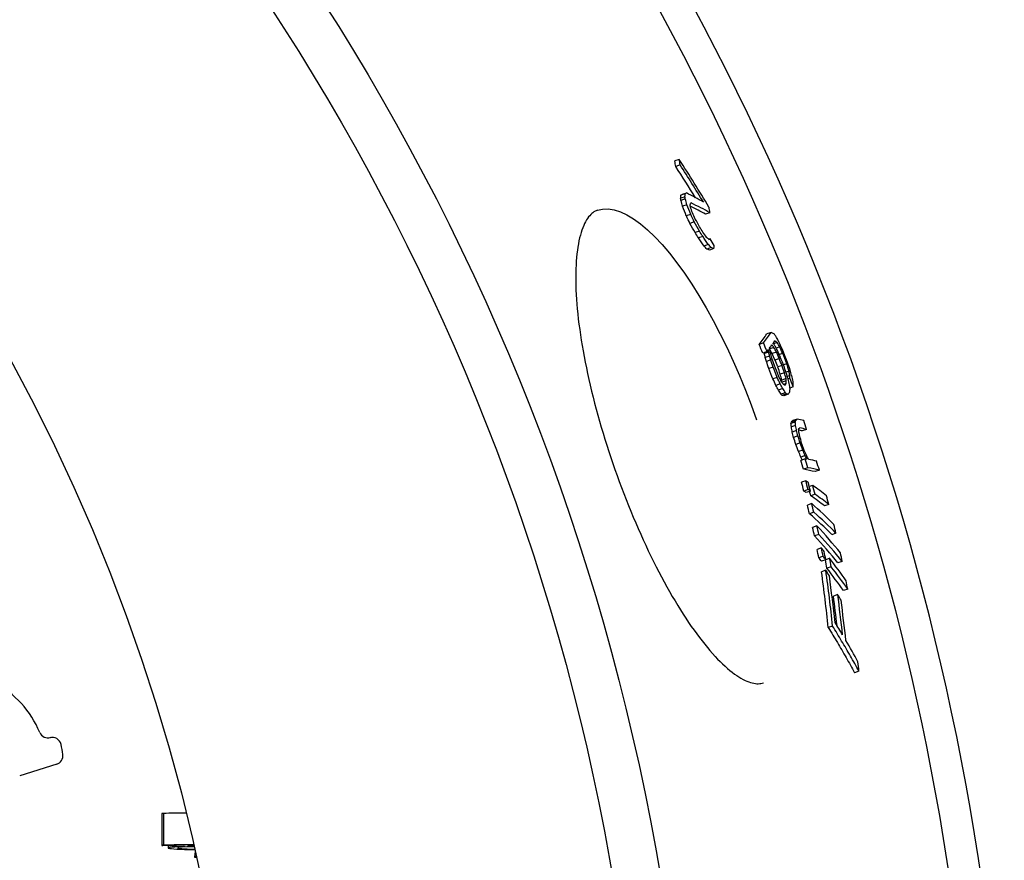
# Model space of a CAD drawing. Units: inches. Extents: x -4519 to -2189, y 5568 to 10305.
# Drawn here: x -2964 to -2744, y 6369 to 6557 of the extents above; entities that cross this region are included whole.
import ezdxf

# ---------------------------------------------------------------- set-up
doc = ezdxf.new("R2010")
doc.units = ezdxf.units.IN
for name, color, linetype in [('-D1-[Secció i Contorns]', 20, 'Continuous'), ('-D2-[Peça i El. Ppals]', 144, 'Continuous'), ('-D3-[Linies secundaries]', 124, 'Continuous')]:
    doc.layers.add(name, color=color, linetype=linetype)

msp = doc.modelspace()

# ---------------------------------------------------------------- linework, layer by layer
at = {"layer": '-D1-[Secció i Contorns]'}
for radius in [524.04, 513.5]:
    msp.add_circle((-3337.34, 6278.05), radius, dxfattribs=at)
msp.add_arc((-3337.34, 6278.05), 660.5, 6.95677, 353.04323, dxfattribs=at)
at = {"layer": '-D2-[Peça i El. Ppals]'}
for p, q in [((-2816.3, 6525.44), (-2817.27, 6525.1)), ((-2816.09, 6524.22), (-2817.06, 6523.88)), ((-2815, 6517.1), (-2815.97, 6516.76)), ((-2814.95, 6517.79), (-2815.92, 6517.45)), ((-2814.94, 6516.6), (-2815.91, 6516.26)), ((-2814.68, 6517.94), (-2815.65, 6517.6)), ((-2814.62, 6515.32), (-2815.59, 6514.98)), ((-2813.74, 6513.15), (-2814.71, 6512.81)), ((-2809.43, 6513.54), (-2810.4, 6513.2)), ((-2812.93, 6511.47), (-2813.9, 6511.13)), ((-2811.78, 6509.44), (-2812.75, 6509.1)), ((-2811.04, 6508.25), (-2812.01, 6507.91)), ((-2809.38, 6507.7), (-2809.69, 6507.6)), ((-2809.79, 6506.42), (-2810.76, 6506.08)), ((-2809.13, 6505.72), (-2810.09, 6505.38)), ((-2808.53, 6505.52), (-2809.49, 6505.18)), ((-2795.74, 6486.77), (-2796.7, 6486.44)), ((-2797.43, 6484.4), (-2798.39, 6484.07)), ((-2795.12, 6483.4), (-2796.04, 6483.07)), ((-2794.39, 6484.49), (-2795.23, 6484.2)), ((-2794.63, 6484.74), (-2795.17, 6484.55)), ((-2793.8, 6483.54), (-2794.6, 6483.26)), ((-2796.65, 6482.48), (-2797.61, 6482.15)), ((-2796.28, 6482.38), (-2797.24, 6482.05)), ((-2796.08, 6481.47), (-2797.04, 6481.13)), ((-2794.57, 6482.38), (-2795.52, 6482.04)), ((-2793.91, 6480.91), (-2794.86, 6480.57)), ((-2793.14, 6482.07), (-2793.92, 6481.79)), ((-2795.83, 6480.63), (-2796.79, 6480.29)), ((-2795.27, 6479.02), (-2796.23, 6478.68)), ((-2793.3, 6479.37), (-2794.26, 6479.03)), ((-2792.24, 6479.75), (-2792.98, 6479.49)), ((-2794.37, 6476.71), (-2795.32, 6476.37)), ((-2792.75, 6477.76), (-2793.7, 6477.42)), ((-2792.4, 6476.46), (-2793.35, 6476.12)), ((-2791.72, 6478.07), (-2792.39, 6477.84)), ((-2791.56, 6477.1), (-2792.1, 6476.91)), ((-2791.54, 6476.51), (-2791.95, 6476.36)), ((-2793.71, 6475.23), (-2794.67, 6474.9)), ((-2793.16, 6474.22), (-2794.12, 6473.88)), ((-2792.34, 6475.93), (-2793.3, 6475.6)), ((-2792.34, 6475.34), (-2792.96, 6475.12)), ((-2790.8, 6474.57), (-2791.52, 6474.32)), ((-2792.56, 6473.27), (-2793.51, 6472.93)), ((-2792.31, 6473.02), (-2793.26, 6472.69)), ((-2791.95, 6472.92), (-2792.91, 6472.58)), ((-2790.34, 6466.71), (-2791.3, 6466.37)), ((-2790.25, 6465.95), (-2791.21, 6465.62)), ((-2790.22, 6467.06), (-2791.18, 6466.72)), ((-2789.94, 6467.37), (-2790.9, 6467.03)), ((-2790.04, 6464.8), (-2791, 6464.46)), ((-2789.75, 6463.63), (-2790.7, 6463.29)), ((-2787.8, 6465.07), (-2788.76, 6464.74)), ((-2789.24, 6462.05), (-2790.2, 6461.71)), ((-2788.66, 6460.45), (-2789.62, 6460.11)), ((-2788.12, 6459.23), (-2789.08, 6458.9)), ((-2788.13, 6458.49), (-2789.09, 6458.15)), ((-2787.52, 6456.5), (-2788.48, 6456.17)), ((-2784.95, 6455.97), (-2785.9, 6455.63)), ((-2787.98, 6453.58), (-2788.94, 6453.24)), ((-2786.44, 6452.54), (-2787.2, 6452.27)), ((-2787.46, 6451.62), (-2788.42, 6451.28)), ((-2786.94, 6451.28), (-2787.9, 6450.94)), ((-2785.92, 6450.58), (-2786.88, 6450.24)), ((-2786.66, 6448.5), (-2787.62, 6448.16)), ((-2782.84, 6448.29), (-2783.79, 6447.95)), ((-2786.19, 6446.56), (-2787.15, 6446.22)), ((-2785.49, 6443.48), (-2786.45, 6443.14)), ((-2785.07, 6441.57), (-2786.04, 6441.24)), ((-2781.23, 6441.87), (-2782.19, 6441.53)), ((-2784.47, 6438.56), (-2785.43, 6438.22)), ((-2784.12, 6436.69), (-2785.08, 6436.35)), ((-2783.5, 6435.92), (-2784.47, 6435.58)), ((-2782.64, 6436.24), (-2783.51, 6435.93)), ((-2779.82, 6435.55), (-2780.78, 6435.21)), ((-2783.5, 6433.58), (-2784.46, 6433.24)), ((-2782.3, 6434.37), (-2783.26, 6434.04)), ((-2780.84, 6428.15), (-2781.81, 6427.81)), ((-2778.61, 6429.36), (-2779.57, 6429.02)), ((-2781.98, 6421.09), (-2782.95, 6420.75)), ((-2776.09, 6411), (-2777.05, 6410.66)), ((-2956.93, 6396.17), (-2957.14, 6396.1)), ((-2955.57, 6390.2), (-2963.85, 6387.59)), ((-2932.05, 6379.16), (-2932.06, 6372.06)), ((-2931.67, 6379.19), (-2931.68, 6372.09)), ((-2927.18, 6371.83), (-2931.84, 6372.04)), ((-2930.67, 6371.99), (-2930.67, 6371.47)), ((-2927.53, 6371.85), (-2927.53, 6371.76)), ((-2924.58, 6370.57), (-2924.77, 6369.45))]:
    msp.add_line(p, q, dxfattribs=at)
at = {"layer": '-D2-[Peça i El. Ppals]', "flags": 128}
for points in [[(-2834.61, 6514.08), (-2834.87, 6513.97), (-2835.12, 6513.85), (-2835.37, 6513.71), (-2835.61, 6513.54), (-2835.86, 6513.34), (-2836.09, 6513.11), (-2836.33, 6512.86), (-2836.56, 6512.58), (-2836.79, 6512.26), (-2837.02, 6511.91), (-2837.25, 6511.52), (-2837.46, 6511.1), (-2837.67, 6510.65), (-2837.87, 6510.17), (-2838.07, 6509.65), (-2838.25, 6509.09), (-2838.42, 6508.51), (-2838.58, 6507.9), (-2838.73, 6507.25), (-2838.86, 6506.57), (-2838.98, 6505.86), (-2839.09, 6505.12), (-2839.19, 6504.35), (-2839.27, 6503.55), (-2839.33, 6502.73), (-2839.39, 6501.88), (-2839.43, 6501), (-2839.45, 6500.09), (-2839.46, 6499.16), (-2839.46, 6498.21), (-2839.44, 6497.24), (-2839.4, 6496.24), (-2839.35, 6495.21), (-2839.28, 6494.16), (-2839.2, 6493.09), (-2839.11, 6492), (-2839, 6490.89), (-2838.87, 6489.75), (-2838.73, 6488.6), (-2838.57, 6487.44), (-2838.4, 6486.25), (-2838.22, 6485.05), (-2838.02, 6483.84), (-2837.8, 6482.61), (-2837.57, 6481.36), (-2837.33, 6480.1), (-2837.07, 6478.83), (-2836.8, 6477.54), (-2836.51, 6476.24), (-2836.21, 6474.93), (-2835.89, 6473.62), (-2835.57, 6472.29), (-2835.22, 6470.96), (-2834.87, 6469.62), (-2834.5, 6468.28), (-2834.13, 6466.93), (-2833.74, 6465.58), (-2833.33, 6464.23), (-2832.92, 6462.88), (-2832.49, 6461.52), (-2832.05, 6460.16), (-2831.6, 6458.8), (-2831.15, 6457.45), (-2830.68, 6456.1)], [(-2834.61, 6514.08), (-2833.44, 6514.35), (-2832.19, 6514.39), (-2830.86, 6514.19), (-2829.46, 6513.75), (-2828.01, 6513.08), (-2826.5, 6512.17), (-2824.95, 6511.04), (-2823.36, 6509.7), (-2821.74, 6508.15), (-2820.11, 6506.39), (-2818.46, 6504.45), (-2816.8, 6502.33), (-2815.15, 6500.04), (-2813.51, 6497.59), (-2811.89, 6495.01), (-2810.29, 6492.29), (-2808.72, 6489.45), (-2807.18, 6486.5), (-2805.68, 6483.45), (-2804.24, 6480.33), (-2802.84, 6477.12), (-2801.5, 6473.86), (-2800.22, 6470.56), (-2799.01, 6467.23)], [(-2830.68, 6456.1), (-2830.2, 6454.76), (-2829.71, 6453.41), (-2829.21, 6452.07), (-2828.7, 6450.74), (-2828.18, 6449.41), (-2827.66, 6448.09), (-2827.12, 6446.77), (-2826.58, 6445.47), (-2826.03, 6444.18), (-2825.48, 6442.9), (-2824.92, 6441.64), (-2824.35, 6440.39), (-2823.78, 6439.16), (-2823.21, 6437.94), (-2822.63, 6436.73), (-2822.04, 6435.54), (-2821.45, 6434.37), (-2820.85, 6433.21), (-2820.25, 6432.08), (-2819.65, 6430.96), (-2819.05, 6429.86), (-2818.44, 6428.79), (-2817.84, 6427.73), (-2817.23, 6426.71), (-2816.63, 6425.7), (-2816.02, 6424.72), (-2815.41, 6423.76), (-2814.8, 6422.83), (-2814.19, 6421.92), (-2813.59, 6421.03), (-2812.98, 6420.17), (-2812.38, 6419.34), (-2811.78, 6418.53), (-2811.18, 6417.76), (-2810.59, 6417.01), (-2810, 6416.29), (-2809.42, 6415.6), (-2808.84, 6414.94), (-2808.27, 6414.32), (-2807.7, 6413.72), (-2807.14, 6413.15), (-2806.59, 6412.61), (-2806.04, 6412.1), (-2805.5, 6411.62), (-2804.97, 6411.17), (-2804.44, 6410.76), (-2803.93, 6410.37), (-2803.44, 6410.02), (-2802.95, 6409.71), (-2802.48, 6409.42), (-2802.02, 6409.17), (-2801.57, 6408.95), (-2801.15, 6408.76), (-2800.74, 6408.6), (-2800.34, 6408.47), (-2799.96, 6408.37), (-2799.59, 6408.29), (-2799.25, 6408.24), (-2798.91, 6408.21), (-2798.6, 6408.21), (-2798.3, 6408.23), (-2798.01, 6408.27), (-2797.74, 6408.33), (-2797.48, 6408.41)], [(-2782.95, 6420.75), (-2782.7, 6420.33), (-2782.44, 6419.92), (-2782.18, 6419.5), (-2781.93, 6419.09), (-2781.68, 6418.67), (-2781.42, 6418.25), (-2781.17, 6417.83), (-2780.92, 6417.41), (-2780.67, 6417), (-2780.43, 6416.58), (-2780.18, 6416.16), (-2779.93, 6415.74), (-2779.69, 6415.32), (-2779.44, 6414.89), (-2779.2, 6414.47), (-2778.96, 6414.05), (-2778.71, 6413.63), (-2778.47, 6413.2), (-2778.23, 6412.78), (-2778, 6412.36), (-2777.76, 6411.93), (-2777.52, 6411.51), (-2777.29, 6411.08), (-2777.05, 6410.66)], [(-2776.09, 6411), (-2776.32, 6411.42), (-2776.56, 6411.85), (-2776.79, 6412.27), (-2777.03, 6412.7), (-2777.27, 6413.12), (-2777.51, 6413.54), (-2777.75, 6413.97), (-2777.99, 6414.39), (-2778.23, 6414.81), (-2778.47, 6415.23), (-2778.72, 6415.65), (-2778.96, 6416.08), (-2779.21, 6416.5), (-2779.46, 6416.92), (-2779.71, 6417.34), (-2779.96, 6417.75), (-2780.21, 6418.17), (-2780.46, 6418.59), (-2780.71, 6419.01), (-2780.96, 6419.43), (-2781.22, 6419.84), (-2781.47, 6420.26), (-2781.73, 6420.67), (-2781.98, 6421.09)]]:
    msp.add_lwpolyline(points, dxfattribs=at)
at = {"layer": '-D2-[Peça i El. Ppals]'}
for centre, radius, start, end in [((-3337.34, 6278.05), 595, 7.72704, 141.54732), ((-3337.34, 6278.05), 595, 7.72704, 141.54732), ((-3337.34, 6278.05), 588, 7.8196, 71.6433), ((-2979.69, 6388.99), 21.95, 22.2902, 62.5), ((-2957.53, 6398.08), 2, 202.2902, 287.5), ((-2956.54, 6394.19), 2, 12.6636, 107.5), ((-2979.69, 6388.99), 25.72, 7.5473, 12.6636), ((-2956.17, 6392.11), 2, 287.5, 7.5473)]:
    msp.add_arc(centre, radius, start, end, dxfattribs=at)
for centre, major_axis, ratio, start_param, end_param in [((-3437.38, 6344.55), (611.17, 214.78), 0.573778, 6.18489, 6.18819), ((-3355.87, 6232.83), (582.64, 204.75), 0.819011, 0.168635, 0.193328), ((-3437.38, 6344.56), (612.14, 215.12), 0.573778, 6.18502, 6.188314), ((-3355.52, 6231.81), (581.47, 204.34), 0.819011, 0.177182, 0.193419), ((-3355.52, 6231.8), (582.43, 204.68), 0.819011, 0.173891, 0.193113), ((-3458.43, 6332.25), (637.65, 224.08), 0.362584, 6.123669, 6.126295), ((-3437.61, 6344.49), (611.4, 214.86), 0.573778, 6.16441, 6.165733), ((-3461.6, 6295.36), (657.27, 230.98), 0.032782, 6.08322, 6.085452), ((-3408.12, 6342.38), (582.92, 204.85), 0.752061, 6.210791, 6.213634), ((-3458.43, 6332.25), (638.6, 224.42), 0.362584, 6.123896, 6.126517), ((-3437.61, 6344.5), (612.37, 215.19), 0.573778, 6.164573, 6.165894), ((-3461.6, 6295.36), (658.22, 231.31), 0.032782, 6.083512, 6.085741), ((-3408.13, 6342.39), (583.89, 205.19), 0.752061, 6.21088, 6.213719), ((-3442.03, 6262.06), (653.54, 229.67), 0.225617, 0.194805, 0.215456), ((-3348.18, 6298.95), (542.25, 190.56), 0.982971, 0.044067, 0.048216), ((-3348.18, 6298.96), (543.22, 190.9), 0.982971, 0.043978, 0.048119), ((-3463.61, 6308.26), (654.55, 230.02), 0.155199, 6.095807, 6.098586), ((-3436.93, 6342.7), (612.79, 215.34), 0.573778, 6.164328, 6.165648), ((-3442.12, 6260.75), (653.12, 229.52), 0.21858, 0.190995, 0.210149), ((-3366.19, 6318.51), (553.08, 194.36), 0.928161, 0.001214, 0.003815), ((-3442.12, 6260.75), (654.07, 229.85), 0.21858, 0.190714, 0.213963), ((-3433.32, 6333.74), (614.61, 215.98), 0.573778, 6.183447, 6.186729), ((-3333.83, 6262.47), (543.8, 191.1), 0.990357, 0.109198, 0.112465), ((-3333.82, 6262.47), (544.76, 191.44), 0.990357, 0.109015, 0.112276), ((-3336.83, 6276.56), (542.11, 190.55), 0.999911, 0.084382, 0.087023), ((-3339.28, 6236.87), (561.65, 197.37), 0.917269, 0.152862, 0.156476), ((-3340.75, 6233.56), (563.17, 197.91), 0.903678, 0.158038, 0.162341), ((-3340.75, 6233.55), (564.13, 198.24), 0.903678, 0.157785, 0.162081), ((-3352.85, 6223.1), (580.64, 204.05), 0.819011, 0.178285, 0.181038), ((-3353.17, 6224.13), (580.89, 204.13), 0.819011, 0.177804, 0.180555), ((-3352.85, 6223.11), (579.69, 203.71), 0.819011, 0.178563, 0.18132), ((-3367.2, 6218.66), (595.88, 209.4), 0.727596, 0.189758, 0.194512), ((-3367.21, 6218.65), (596.84, 209.74), 0.727596, 0.189467, 0.194213), ((-3374.01, 6219.52), (603.54, 212.09), 0.687616, 0.194857, 0.198246), ((-3423.84, 6238.31), (645.03, 226.67), 0.354077, 0.209691, 0.211953), ((-3457.94, 6284.45), (659.33, 231.7), 0.032782, 6.088046, 6.090269), ((-3353.63, 6225.34), (581.24, 204.26), 0.819011, 0.167754, 0.171184), ((-3407.52, 6226.64), (632.6, 222.31), 0.468473, 0.208124, 0.210978), ((-3444.39, 6257.68), (656.17, 230.59), 0.163031, 0.20435, 0.207849), ((-3407.53, 6226.64), (633.55, 222.64), 0.468473, 0.207814, 0.210662), ((-3444.39, 6257.68), (657.12, 230.92), 0.163031, 0.204051, 0.207545), ((-3453.91, 6319.98), (640.53, 225.09), 0.362584, 6.124402, 6.127016), ((-3451.27, 6269.42), (658.14, 231.28), 0.115847, 6.109669, 6.130688), ((-3451.27, 6269.42), (659.08, 231.61), 0.115847, 6.109919, 6.130907), ((-3439.82, 6242.12), (658.15, 231.28), 0.156041, 0.154875, 0.159364), ((-3409.69, 6223.11), (636.46, 223.66), 0.445935, 0.146922, 0.149207), ((-3365.05, 6225.32), (593.43, 208.54), 0.755836, 0.117237, 0.119658), ((-3334.66, 6266.51), (545.99, 191.87), 0.993267, 0.04417, 0.047774), ((-3334.66, 6266.51), (546.95, 192.21), 0.993267, 0.0441, 0.047697), ((-3450.59, 6267.47), (659.18, 231.65), 0.115847, 6.10988, 6.113588), ((-3429.44, 6310.83), (622.89, 218.89), 0.540798, 6.148163, 6.149612), ((-3450.58, 6267.48), (659.17, 231.65), 0.115847, 6.116677, 6.12285), ((-3416.68, 6315.85), (608.85, 213.96), 0.63995, 6.164769, 6.167147), ((-3363.64, 6220.98), (591.76, 207.95), 0.755836, 0.122522, 0.124731), ((-3408.15, 6218.44), (636.25, 223.59), 0.445935, 0.156019, 0.158308), ((-3450.57, 6267.48), (659.17, 231.64), 0.115847, 6.125934, 6.130865), ((-3422.17, 6225.35), (647.25, 227.46), 0.332705, 0.15912, 0.160519), ((-3363.64, 6220.97), (592.72, 208.29), 0.755836, 0.12234, 0.124766), ((-3385.41, 6216.73), (615.24, 216.21), 0.612141, 0.140129, 0.141974), ((-3441.51, 6243.2), (659.31, 231.69), 0.123645, 0.155794, 0.158333), ((-3352.73, 6228.82), (579.73, 203.73), 0.831925, 0.106631, 0.108163), ((-3422.73, 6226.99), (647.3, 227.47), 0.332709, 0.152233, 0.15363), ((-3386.17, 6219.03), (615.47, 216.29), 0.612141, 0.133496, 0.136259), ((-3343.68, 6241.4), (567.49, 199.43), 0.902943, 0.085411, 0.087615), ((-3339.65, 6246.94), (561.48, 197.31), 0.933735, 0.073187, 0.076086), ((-3339.81, 6247.42), (561.69, 197.38), 0.933735, 0.072608, 0.075505), ((-3429.43, 6310.82), (621.93, 218.56), 0.540798, 6.14797, 6.148583), ((-3394.85, 6319.4), (585.31, 205.69), 0.777689, 6.188514, 6.190443), ((-3360.4, 6307.57), (556.21, 195.46), 0.937294, 6.23991, 6.241498), ((-3394.85, 6319.41), (586.27, 206.02), 0.777689, 6.188648, 6.190573), ((-3360.41, 6307.58), (557.17, 195.8), 0.937294, 6.239967, 6.241553), ((-3372.56, 6313.64), (567.03, 199.26), 0.886231, 6.220411, 6.222931), ((-3343.47, 6290.3), (547.33, 192.34), 0.991053, 6.277164, 6.280129), ((-3338.97, 6244.92), (559.62, 196.66), 0.933735, 0.075779, 0.078688), ((-3338.97, 6244.91), (560.57, 197), 0.933735, 0.075663, 0.078567), ((-3339.17, 6245.51), (560.85, 197.09), 0.933735, 0.074934, 0.077836), ((-3335.02, 6267.56), (548.76, 192.84), 0.993267, 0.035013, 0.03788), ((-3335.09, 6267.76), (549.07, 192.95), 0.993267, 0.03363, 0.037928), ((-3335.25, 6268.23), (549.8, 193.21), 0.993267, 0.033754, 0.038046), ((-3335.3, 6268.38), (550.04, 193.29), 0.993267, 0.033794, 0.038084), ((-3343.55, 6290.52), (546.02, 191.88), 0.991053, 6.276325, 6.279297), ((-3334.66, 6266.51), (545.99, 191.87), 0.993267, 0.03336, 0.037683), ((-3343.55, 6290.52), (546.98, 192.22), 0.991053, 6.276333, 6.2793), ((-3334.66, 6266.51), (546.95, 192.21), 0.993267, 0.033309, 0.037624), ((-3334.72, 6266.71), (547.3, 192.33), 0.993267, 0.033353, 0.037665), ((-3335.02, 6267.57), (547.8, 192.51), 0.993267, 0.035061, 0.037933), ((-3343.11, 6289.3), (547.88, 192.53), 0.991053, 6.275058, 6.27802), ((-3343.11, 6289.31), (548.83, 192.87), 0.991053, 6.27507, 6.278027), ((-3343.03, 6289.07), (549.17, 192.99), 0.991053, 6.274507, 6.277462), ((-3358.53, 6302.51), (559.87, 196.75), 0.937293, 6.243104, 6.24626), ((-3342.78, 6288.38), (550.13, 193.32), 0.991053, 6.277158, 6.280108), ((-3337.85, 6241.51), (557.94, 196.07), 0.933735, 0.072682, 0.075599), ((-3337.85, 6241.5), (558.9, 196.41), 0.933735, 0.072573, 0.075484), ((-3350.98, 6223.35), (578.37, 203.25), 0.831924, 0.104461, 0.107531), ((-3371.16, 6309.93), (567.49, 199.42), 0.886231, 6.217906, 6.220425), ((-3371.16, 6309.94), (568.44, 199.76), 0.886231, 6.217996, 6.220511), ((-3426.34, 6302.74), (623.84, 219.23), 0.540798, 6.151937, 6.153382), ((-3370.85, 6309.1), (568.74, 199.87), 0.886231, 6.21862, 6.221133), ((-3413.14, 6306.63), (610.24, 214.45), 0.63995, 6.173628, 6.175998), ((-3436.91, 6290.17), (638.55, 224.4), 0.418319, 6.147973, 6.149975), ((-3335.14, 6267.91), (549.32, 193.04), 0.993267, 0.025077, 0.028657), ((-3370.06, 6306.98), (569.47, 200.12), 0.886231, 6.224412, 6.226921), ((-3391.14, 6309.7), (588.52, 206.81), 0.777688, 6.195748, 6.198623), ((-3361.49, 6214.18), (590.52, 207.52), 0.755836, 0.120561, 0.122995), ((-3361.49, 6214.17), (591.48, 207.86), 0.755836, 0.120385, 0.122815), ((-3405.57, 6210.3), (635.84, 223.44), 0.445935, 0.156061, 0.158352), ((-3426.33, 6302.74), (622.89, 218.89), 0.540798, 6.151749, 6.153196), ((-3437.61, 6292.01), (637.46, 224.01), 0.418319, 6.139506, 6.139708), ((-3382.37, 6207.08), (614.25, 215.86), 0.612141, 0.139926, 0.142698), ((-3432.3, 6226), (656.24, 230.61), 0.198061, 0.166036, 0.167993), ((-3447.52, 6258.92), (659.47, 231.75), 0.115847, 6.11771, 6.121412), ((-3437.61, 6292.02), (638.41, 224.35), 0.418319, 6.137909, 6.139914), ((-3392.1, 6312.21), (587.98, 206.62), 0.777688, 6.188479, 6.191358), ((-3425.69, 6301.07), (624.02, 219.29), 0.540802, 6.151468, 6.152913), ((-3441.45, 6283.09), (645.34, 226.78), 0.348694, 6.132307, 6.134898), ((-3436.3, 6288.54), (638.66, 224.44), 0.418321, 6.146832, 6.150836), ((-3382.37, 6207.09), (613.29, 215.52), 0.612141, 0.14013, 0.142907), ((-3418.44, 6213.84), (645.97, 227), 0.332709, 0.162876, 0.164279), ((-3437.34, 6230.87), (658.41, 231.37), 0.123645, 0.167447, 0.169994), ((-3418.44, 6213.83), (646.92, 227.34), 0.332709, 0.16264, 0.16404), ((-3437.34, 6230.87), (659.35, 231.71), 0.123645, 0.167206, 0.169749), ((-3446.83, 6256.98), (659.51, 231.76), 0.115847, 6.117041, 6.121977), ((-3444.59, 6263.38), (654.4, 229.97), 0.213823, 6.11327, 6.115234), ((-3415.39, 6306.47), (611.39, 214.85), 0.624798, 6.142456, 6.144312), ((-3394.46, 6313.2), (588.7, 206.88), 0.766284, 6.162925, 6.165366), ((-3444.56, 6248.83), (659.27, 231.68), 0.09325, 6.112713, 6.115861), ((-3444.59, 6263.38), (655.35, 230.3), 0.213823, 6.113516, 6.115477), ((-3415.4, 6306.47), (612.35, 215.19), 0.624798, 6.142662, 6.144515), ((-3394.47, 6313.21), (589.66, 207.21), 0.766284, 6.163102, 6.165539), ((-3444.56, 6248.83), (660.22, 232.01), 0.09325, 6.112959, 6.116102), ((-3437.02, 6227.74), (659.98, 231.93), 0.099833, 0.15434, 0.166047), ((-3443.87, 6246.92), (660.22, 232.01), 0.093252, 6.112331, 6.115474), ((-3436.34, 6225.79), (659.94, 231.91), 0.099833, 0.154295, 0.166003), ((-3341.24, 6286.26), (548.71, 192.83), 0.995004, 6.257623, 6.261206), ((-3366.35, 6309.19), (562.55, 197.69), 0.909748, 6.19928, 6.201502), ((-3341.62, 6287.33), (545.63, 191.74), 0.995004, 6.25139, 6.254273), ((-3366.36, 6309.2), (563.51, 198.03), 0.909748, 6.199404, 6.201622), ((-3341.62, 6287.33), (546.58, 192.08), 0.995004, 6.251436, 6.254314), ((-3414.85, 6305.06), (612.52, 215.25), 0.624796, 6.142031, 6.143883), ((-3436.34, 6225.79), (659, 231.58), 0.099833, 0.154517, 0.160909), ((-3380.59, 6312.25), (576.7, 202.66), 0.840755, 6.179321, 6.18086), ((-3359, 6304.91), (558.07, 196.12), 0.93938, 6.209672, 6.212588), ((-3334.27, 6262.8), (546.53, 192.06), 0.988774, 0.009748, 0.012717), ((-3334.27, 6262.79), (547.49, 192.4), 0.988774, 0.009735, 0.012699), ((-3334.34, 6262.99), (547.76, 192.49), 0.988774, 0.009084, 0.012047), ((-3343.37, 6226.42), (567.37, 199.38), 0.878655, 0.067349, 0.069869), ((-3357.97, 6209.33), (587.25, 206.37), 0.76746, 0.096745, 0.098221), ((-3343.37, 6226.4), (568.33, 199.72), 0.878655, 0.067256, 0.069772), ((-3343.55, 6226.96), (568.54, 199.79), 0.878655, 0.065806, 0.068321), ((-3357.97, 6209.31), (588.21, 206.71), 0.76746, 0.096161, 0.09808), ((-3358.17, 6209.97), (588.36, 206.76), 0.76746, 0.094342, 0.096261), ((-3341.62, 6287.33), (545.63, 191.74), 0.995004, 6.241295, 6.2449), ((-3433.91, 6218.74), (659.73, 231.84), 0.099833, 0.1708, 0.173888), ((-3341.62, 6287.33), (546.58, 192.08), 0.995004, 6.241365, 6.244964), ((-3433.23, 6216.79), (659.65, 231.81), 0.099833, 0.154114, 0.173854), ((-3433.9, 6218.75), (659.73, 231.84), 0.099833, 0.15415, 0.16833), ((-3341.24, 6286.26), (548.71, 192.83), 0.995004, 6.241139, 6.244724), ((-3433.23, 6216.79), (658.71, 231.48), 0.099833, 0.154336, 0.174105), ((-3350.44, 6299.26), (549.38, 193.06), 0.972255, 6.207329, 6.210916), ((-3421.74, 6200.81), (653.25, 229.56), 0.233923, 0.172865, 0.175986), ((-3350.44, 6299.26), (550.34, 193.4), 0.972255, 6.207449, 6.211031), ((-3350.3, 6298.87), (550.69, 193.52), 0.972255, 6.20736, 6.210939), ((-3421.7, 6200.83), (653.21, 229.55), 0.233923, 0.146719, 0.16663), ((-3350.01, 6298.08), (551.38, 193.76), 0.972255, 6.207175, 6.21075), ((-3421.1, 6198.91), (652.17, 229.18), 0.233923, 0.173025, 0.176151), ((-3421.1, 6198.91), (653.11, 229.52), 0.233923, 0.172777, 0.175898), ((-3350.01, 6298.08), (550.42, 193.43), 0.972255, 6.207054, 6.208814), ((-3421.06, 6198.93), (652.13, 229.17), 0.233923, 0.146835, 0.16678), ((-3421.06, 6198.93), (653.07, 229.5), 0.233923, 0.146625, 0.16654), ((-3349.09, 6295.56), (553.41, 194.48), 0.972255, 6.206568, 6.210129), ((-3356.03, 6304.09), (553.44, 194.49), 0.952841, 6.185491, 6.189059), ((-3413.38, 6190.94), (647.7, 227.61), 0.303471, 0.140285, 0.169771), ((-3356.03, 6304.1), (554.4, 194.83), 0.952841, 6.185647, 6.189208), ((-3412.76, 6189.1), (646.58, 227.22), 0.303471, 0.140363, 0.169902), ((-3412.76, 6189.09), (647.53, 227.55), 0.303471, 0.140164, 0.169658), ((-3404.59, 6182.78), (640.99, 225.25), 0.371436, 0.132193, 0.161952), ((-3362.17, 6307.88), (559.42, 196.59), 0.928458, 6.164469, 6.168007), ((-3354.25, 6299.28), (557.34, 195.86), 0.952841, 6.184512, 6.188056), ((-3362.17, 6307.88), (558.46, 196.25), 0.928458, 6.164281, 6.167824), ((-3404, 6181), (639.82, 224.84), 0.371436, 0.132232, 0.162046), ((-3404, 6180.99), (640.77, 225.18), 0.371436, 0.132045, 0.161814), ((-3368.72, 6310.45), (564.33, 198.32), 0.899235, 6.14383, 6.147346), ((-3395.64, 6176.47), (633.33, 222.56), 0.437465, 0.149356, 0.152562), ((-3368.72, 6310.46), (565.29, 198.65), 0.899235, 6.144049, 6.147559), ((-3395.08, 6174.75), (633.08, 222.47), 0.437465, 0.149194, 0.152401), ((-3368.44, 6309.71), (565.59, 198.76), 0.899235, 6.143885, 6.147393), ((-3359.94, 6301.94), (562.19, 197.56), 0.928458, 6.1631, 6.166621), ((-3395.08, 6174.76), (632.12, 222.14), 0.437465, 0.149406, 0.152618), ((-3367.86, 6308.2), (565.22, 198.63), 0.899235, 6.143332, 6.146821), ((-3395.54, 6176.52), (633.22, 222.53), 0.437465, 0.12248, 0.142949), ((-3367.86, 6308.21), (566.17, 198.96), 0.899235, 6.143553, 6.147057), ((-3383.81, 6311.21), (579.69, 203.71), 0.819011, 6.091513, 6.116323), ((-3377.59, 6174.47), (614.81, 216.06), 0.573778, 0.123397, 0.127346), ((-3383.82, 6311.22), (580.65, 204.05), 0.819011, 6.091814, 6.116582), ((-3394.97, 6174.8), (632.01, 222.1), 0.437465, 0.122479, 0.142986), ((-3383.36, 6310.01), (580.95, 204.16), 0.819011, 6.095707, 6.11633), ((-3394.97, 6174.8), (632.96, 222.43), 0.437465, 0.122308, 0.142785), ((-3366.03, 6303.39), (567.87, 199.56), 0.899235, 6.142461, 6.145956), ((-3382.3, 6307.38), (580.57, 204.02), 0.819011, 6.09964, 6.112767), ((-3377.11, 6173.29), (614.47, 215.94), 0.573778, 0.110731, 0.114677), ((-3382.31, 6307.39), (581.53, 204.36), 0.819011, 6.095172, 6.113033), ((-3381.84, 6306.18), (581.78, 204.45), 0.819011, 6.094921, 6.112776), ((-3374.59, 6165.32), (612.79, 215.34), 0.573778, 0.113582, 0.122158), ((-3374.44, 6165.38), (612.64, 215.29), 0.573778, 0.095133, 0.109626), ((-3379.99, 6301.76), (582.54, 204.72), 0.819011, 6.089857, 6.093981), ((-2930.83, 6379.16), (-1.22, 0), 0.030538, 5.470433, 6.283185), ((-2914.76, 6378.54), (-26.3, 0.05), 0.030538, 5.180686, 5.411009), ((-2914.77, 6371.44), (-15.9, 0.03), 0.030538, 5.644286, 7.180255), ((-2930.85, 6372.06), (-1.22, 0), 0.030538, 5.470433, 6.905777), ((-2914.77, 6371.44), (26.3, -0.05), 0.030538, 1.968111, 2.269416), ((-2914.77, 6371.44), (-13.8, 0.03), 0.030538, 5.530559, 7.049773), ((-2928.72, 6371.8), (1.89, 0), 0.030538, 5.38799, 6.905777), ((-2923.2, 6371.98), (-3.04, 0.01), 0.030538, 5.310268, 7.270145), ((-2914.78, 6369.43), (-10, 0.02), 0.030538, 5.989352, 6.590666)]:
    msp.add_ellipse(centre, major_axis=major_axis, ratio=ratio, start_param=start_param, end_param=end_param, dxfattribs=at)
at = {"layer": '-D3-[Linies secundaries]'}
msp.add_circle((-3337.34, 6278.05), 423, dxfattribs=at)

doc.saveas('drawing.dxf')
